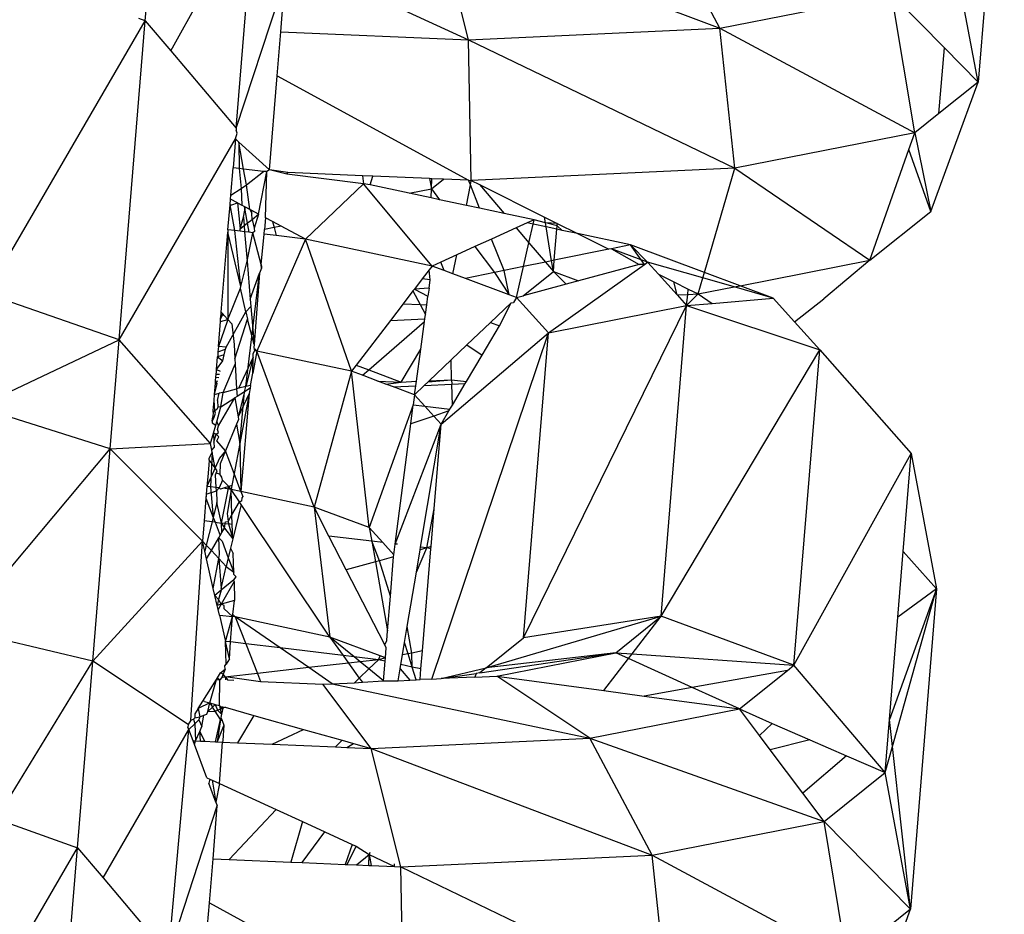
# Model space of a CAD drawing. Extents: x -5330 to 6847, y -1341 to 1850.
# Drawn here: x -656 to -639, y 710 to 725 of the extents above; entities that cross this region are included whole.
import ezdxf

# ---------------------------------------------------------------- set-up
doc = ezdxf.new("R2010")
doc.units = 0
doc.layers.get('0').update_dxf_attribs({"linetype": 'CONTINUOUS'})

msp = doc.modelspace()

# ---------------------------------------------------------------- linework, layer by layer
for p, q in [((-638.731, 729.417), (-639.182, 723.91)), ((-653.052, 724.447), (-651.604, 727.065)), ((-651.927, 723.12), (-651.604, 727.065)), ((-643.616, 724.84), (-644.687, 726.847)), ((-647.938, 724.639), (-648.447, 726.673)), ((-648.447, 726.673), (-643.616, 724.84)), ((-639.182, 723.91), (-639.618, 726.258)), ((-651.057, 726.073), (-647.938, 724.639)), ((-651.927, 723.12), (-651.088, 725.688)), ((-651.163, 724.778), (-651.088, 725.688)), ((-643.616, 724.84), (-640.665, 725.42)), ((-640.268, 723.04), (-640.665, 725.42)), ((-640.665, 725.42), (-639.761, 724.5)), ((-653.491, 724.965), (-653.476, 725.154)), ((-656.219, 720.272), (-653.491, 724.965)), ((-653.94, 719.481), (-653.491, 724.965)), ((-653.491, 724.965), (-653.601, 725.004)), ((-653.491, 724.965), (-653.052, 724.447)), ((-651.225, 724.02), (-651.163, 724.778)), ((-651.163, 724.778), (-647.938, 724.639)), ((-647.938, 724.639), (-643.616, 724.84)), ((-643.36, 722.432), (-643.616, 724.84)), ((-643.616, 724.84), (-640.268, 723.04)), ((-647.889, 722.222), (-647.938, 724.639)), ((-647.938, 724.639), (-643.36, 722.432)), ((-653.052, 724.447), (-651.927, 723.12)), ((-639.854, 723.372), (-639.761, 724.5)), ((-639.761, 724.5), (-639.182, 723.91)), ((-651.357, 722.402), (-651.225, 724.02)), ((-651.225, 724.02), (-647.935, 722.224)), ((-639.991, 721.687), (-639.182, 723.91)), ((-639.182, 723.91), (-639.854, 723.372)), ((-639.854, 723.372), (-640.268, 723.04)), ((-651.942, 722.935), (-651.911, 723.033)), ((-651.927, 723.12), (-651.929, 723.087)), ((-651.911, 723.033), (-651.929, 723.087)), ((-640.268, 723.04), (-643.36, 722.432)), ((-640.37, 722.751), (-640.268, 723.04)), ((-640.268, 723.04), (-639.991, 721.687)), ((-653.94, 719.481), (-651.942, 722.935)), ((-651.942, 722.935), (-651.982, 722.439)), ((-651.942, 722.935), (-651.884, 722.882)), ((-651.357, 722.402), (-651.884, 722.882)), ((-651.801, 722.417), (-651.884, 722.882)), ((-651.884, 722.882), (-651.874, 722.426)), ((-641.039, 720.85), (-640.37, 722.751)), ((-639.991, 721.687), (-640.37, 722.751)), ((-652.021, 721.971), (-651.982, 722.439)), ((-651.874, 722.426), (-651.982, 722.439)), ((-651.801, 722.417), (-651.874, 722.426)), ((-651.874, 722.426), (-651.845, 722.085)), ((-651.458, 722.376), (-651.801, 722.417)), ((-651.752, 722.145), (-651.801, 722.417)), ((-651.752, 722.145), (-651.458, 722.376)), ((-651.544, 721.64), (-651.4, 722.374)), ((-651.4, 722.374), (-651.458, 722.376)), ((-651.425, 721.579), (-651.4, 722.374)), ((-651.357, 722.402), (-651.4, 722.374)), ((-651.04, 722.358), (-651.357, 722.402)), ((-651.057, 722.328), (-651.357, 722.402)), ((-651.057, 722.328), (-651.04, 722.358)), ((-649.756, 722.303), (-651.04, 722.358)), ((-643.36, 722.432), (-647.889, 722.222)), ((-643.882, 720.64), (-643.36, 722.432)), ((-643.36, 722.432), (-641.039, 720.85)), ((-649.741, 722.166), (-651.057, 722.328)), ((-649.741, 722.166), (-650.739, 721.213)), ((-649.756, 722.303), (-649.741, 722.166)), ((-649.583, 722.295), (-649.756, 722.303)), ((-648.563, 720.75), (-649.741, 722.166)), ((-649.626, 722.144), (-649.741, 722.166)), ((-649.626, 722.144), (-649.583, 722.295)), ((-648.604, 722.253), (-649.583, 722.295)), ((-648.604, 722.253), (-648.574, 722.076)), ((-648.568, 722.251), (-648.604, 722.253)), ((-648.574, 722.076), (-648.568, 722.251)), ((-648.574, 722.076), (-648.366, 722.243)), ((-648.366, 722.243), (-648.568, 722.251)), ((-647.935, 722.224), (-648.366, 722.243)), ((-647.935, 722.224), (-647.889, 722.222)), ((-647.904, 722.145), (-647.935, 722.224)), ((-647.904, 722.145), (-647.889, 722.222)), ((-647.889, 722.222), (-647.746, 722.151)), ((-652.021, 721.971), (-651.845, 722.085)), ((-651.845, 722.085), (-651.752, 722.145)), ((-651.845, 722.085), (-651.833, 721.796)), ((-651.691, 721.72), (-651.752, 722.145)), ((-648.954, 722.001), (-649.626, 722.144)), ((-648.954, 722.001), (-648.574, 722.076)), ((-648.578, 721.922), (-648.954, 722.001)), ((-648.578, 721.922), (-648.574, 722.076)), ((-648.574, 722.076), (-648.435, 721.891)), ((-647.973, 721.793), (-647.904, 722.145)), ((-647.746, 721.745), (-647.904, 722.145)), ((-647.746, 722.151), (-647.326, 721.655)), ((-647.746, 722.151), (-646.631, 721.592)), ((-652.034, 721.805), (-652.026, 721.899)), ((-652.026, 721.899), (-652.021, 721.971)), ((-651.905, 721.835), (-652.026, 721.899)), ((-652.002, 721.804), (-651.905, 721.835)), ((-651.905, 721.835), (-651.833, 721.796)), ((-651.905, 721.835), (-651.862, 721.391)), ((-648.435, 721.891), (-648.578, 721.922)), ((-647.973, 721.793), (-648.435, 721.891)), ((-652.069, 721.374), (-652.034, 721.805)), ((-652.034, 721.805), (-652.002, 721.804)), ((-651.953, 721.36), (-652.034, 721.805)), ((-651.789, 721.773), (-651.833, 721.796)), ((-651.804, 721.591), (-651.777, 721.711)), ((-651.789, 721.773), (-651.777, 721.711)), ((-651.766, 721.761), (-651.789, 721.773)), ((-651.777, 721.711), (-651.766, 721.761)), ((-651.777, 721.711), (-651.737, 721.489)), ((-651.691, 721.72), (-651.766, 721.761)), ((-651.691, 721.72), (-651.659, 721.652)), ((-651.662, 721.705), (-651.691, 721.72)), ((-651.659, 721.652), (-651.662, 721.705)), ((-651.544, 721.64), (-651.662, 721.705)), ((-647.746, 721.745), (-647.973, 721.793)), ((-647.326, 721.655), (-647.746, 721.745)), ((-646.809, 721.545), (-647.326, 721.655)), ((-641.039, 720.85), (-639.991, 721.687)), ((-651.862, 721.391), (-651.804, 721.591)), ((-651.804, 721.591), (-651.792, 721.446)), ((-651.792, 721.446), (-651.737, 721.489)), ((-651.737, 721.489), (-651.655, 721.553)), ((-651.737, 721.489), (-651.708, 721.33)), ((-651.655, 721.553), (-651.659, 721.652)), ((-651.655, 721.553), (-651.544, 721.64)), ((-651.655, 721.553), (-651.619, 721.401)), ((-651.544, 721.64), (-651.619, 721.401)), ((-651.425, 721.579), (-651.441, 721.38)), ((-651.303, 721.514), (-651.425, 721.579)), ((-651.303, 721.514), (-651.278, 721.413)), ((-651.158, 721.437), (-651.303, 721.514)), ((-646.926, 721.492), (-647.115, 721.407)), ((-646.809, 721.545), (-646.926, 721.492)), ((-646.826, 721.471), (-646.926, 721.492)), ((-646.826, 721.471), (-646.809, 721.545)), ((-646.615, 721.495), (-646.809, 721.545)), ((-646.615, 721.495), (-646.631, 721.592)), ((-646.631, 721.592), (-646.411, 721.482)), ((-646.603, 721.424), (-646.615, 721.495)), ((-646.414, 721.443), (-646.615, 721.495)), ((-646.411, 721.482), (-646.615, 721.495)), ((-652.185, 719.955), (-652.073, 721.334)), ((-652.069, 721.374), (-652.073, 721.334)), ((-651.847, 720.399), (-652.073, 721.334)), ((-652.073, 721.334), (-652.071, 719.831)), ((-651.953, 721.36), (-652.069, 721.374)), ((-651.847, 720.399), (-651.953, 721.36)), ((-651.858, 721.348), (-651.953, 721.36)), ((-651.862, 721.391), (-651.792, 721.446)), ((-651.858, 721.348), (-651.862, 721.391)), ((-651.783, 721.339), (-651.858, 721.348)), ((-651.792, 721.446), (-651.783, 721.339)), ((-651.708, 721.33), (-651.783, 721.339)), ((-651.783, 721.339), (-651.741, 720.834)), ((-651.741, 720.834), (-651.644, 721.322)), ((-651.644, 721.322), (-651.708, 721.33)), ((-651.616, 721.345), (-651.644, 721.322)), ((-651.5, 720.776), (-651.644, 721.322)), ((-651.619, 721.401), (-651.616, 721.345)), ((-651.448, 721.299), (-651.441, 721.38)), ((-651.278, 721.413), (-651.441, 721.38)), ((-651.158, 721.437), (-651.278, 721.413)), ((-651.278, 721.413), (-651.243, 721.274)), ((-650.739, 721.213), (-651.158, 721.437)), ((-647.115, 721.407), (-647.539, 721.215)), ((-647.115, 721.407), (-646.899, 721.152)), ((-646.899, 721.152), (-646.826, 721.471)), ((-646.603, 721.424), (-646.826, 721.471)), ((-646.508, 720.839), (-646.603, 721.424)), ((-646.419, 721.384), (-646.603, 721.424)), ((-646.463, 720.849), (-646.419, 721.384)), ((-646.419, 721.384), (-646.414, 721.443)), ((-646.325, 721.364), (-646.419, 721.384)), ((-646.414, 721.443), (-646.411, 721.482)), ((-646.325, 721.364), (-646.414, 721.443)), ((-646.411, 721.482), (-646.066, 721.309)), ((-646.066, 721.309), (-646.325, 721.364)), ((-650.739, 721.213), (-651.572, 719.289)), ((-651.5, 720.776), (-651.448, 721.299)), ((-651.243, 721.274), (-651.448, 721.299)), ((-650.739, 721.213), (-651.243, 721.274)), ((-649.946, 718.944), (-650.739, 721.213)), ((-648.563, 720.75), (-650.739, 721.213)), ((-647.539, 721.215), (-647.827, 721.084)), ((-647.326, 720.672), (-647.539, 721.215)), ((-646.993, 720.74), (-646.899, 721.152)), ((-646.899, 721.152), (-646.615, 720.817)), ((-645.156, 721.116), (-646.066, 721.309)), ((-646.066, 721.309), (-645.528, 721.04)), ((-647.827, 721.084), (-648.14, 720.942)), ((-647.827, 721.084), (-647.491, 720.638)), ((-645.528, 721.04), (-646.463, 720.849)), ((-645.481, 721.049), (-645.528, 721.04)), ((-645.156, 721.116), (-645.481, 721.049)), ((-645.481, 721.049), (-645.005, 720.778)), ((-644.971, 720.859), (-645.481, 721.049)), ((-644.859, 720.817), (-645.156, 721.116)), ((-643.882, 720.64), (-645.156, 721.116)), ((-644.971, 720.859), (-645.156, 721.116)), ((-651.847, 720.399), (-651.741, 720.834)), ((-651.741, 720.834), (-651.686, 720.18)), ((-648.412, 720.818), (-648.563, 720.75)), ((-648.14, 720.942), (-648.412, 720.818)), ((-648.355, 720.673), (-648.412, 720.818)), ((-648.204, 720.616), (-648.14, 720.942)), ((-646.615, 720.817), (-646.993, 720.74)), ((-646.508, 720.839), (-646.615, 720.817)), ((-646.615, 720.817), (-646.479, 720.656)), ((-646.463, 720.849), (-646.508, 720.839)), ((-646.479, 720.656), (-646.508, 720.839)), ((-646.479, 720.656), (-646.463, 720.849)), ((-644.913, 720.778), (-644.971, 720.859)), ((-644.859, 720.817), (-644.971, 720.859)), ((-644.913, 720.778), (-644.859, 720.817)), ((-644.675, 720.613), (-644.859, 720.817)), ((-643.91, 720.545), (-644.859, 720.817)), ((-643.27, 720.411), (-641.039, 720.85)), ((-641.039, 720.85), (-641.83, 720.186)), ((-651.495, 720.712), (-651.525, 720.63)), ((-651.495, 720.712), (-651.5, 720.776)), ((-651.5, 720.776), (-651.493, 720.74)), ((-651.493, 720.74), (-651.495, 720.712)), ((-648.613, 720.684), (-648.73, 720.532)), ((-648.563, 720.75), (-648.613, 720.684)), ((-648.595, 720.515), (-648.613, 720.684)), ((-648.355, 720.673), (-648.563, 720.75)), ((-648.204, 720.616), (-648.355, 720.673)), ((-647.326, 720.672), (-647.491, 720.638)), ((-646.993, 720.74), (-647.326, 720.672)), ((-647.24, 720.256), (-647.326, 720.672)), ((-647.113, 720.209), (-646.993, 720.74)), ((-646.999, 720.24), (-646.479, 720.656)), ((-646.565, 719.6), (-644.913, 720.778)), ((-646.479, 720.656), (-646.049, 720.496)), ((-646.26, 720.439), (-646.479, 720.656)), ((-645.005, 720.778), (-646.049, 720.496)), ((-644.913, 720.778), (-645.005, 720.778)), ((-643.91, 720.545), (-643.882, 720.64)), ((-643.27, 720.411), (-643.882, 720.64)), ((-651.764, 718.679), (-651.525, 720.63)), ((-651.686, 720.18), (-651.525, 720.63)), ((-651.525, 720.63), (-651.62, 719.4)), ((-648.73, 720.532), (-648.865, 720.355)), ((-648.595, 720.515), (-648.73, 720.532)), ((-648.615, 720.368), (-648.595, 720.515)), ((-647.99, 720.536), (-648.204, 720.616)), ((-647.491, 720.638), (-647.99, 720.536)), ((-647.24, 720.256), (-647.99, 720.536)), ((-647.491, 720.638), (-647.24, 720.256)), ((-646.049, 720.496), (-646.26, 720.439)), ((-644.675, 720.613), (-644.407, 720.478)), ((-644.351, 720.253), (-644.675, 720.613)), ((-644.351, 720.253), (-644.407, 720.478)), ((-644.407, 720.478), (-644.16, 720.355)), ((-643.99, 720.27), (-643.91, 720.545)), ((-643.372, 720.391), (-643.91, 720.545)), ((-652.071, 719.831), (-651.854, 720.369)), ((-651.854, 720.369), (-651.847, 720.399)), ((-651.763, 719.965), (-651.854, 720.369)), ((-648.891, 720.322), (-649.06, 720.101)), ((-648.865, 720.355), (-648.891, 720.322)), ((-648.891, 720.322), (-648.766, 720.089)), ((-648.615, 720.368), (-648.865, 720.355)), ((-648.865, 720.355), (-648.633, 720.235)), ((-648.615, 720.368), (-648.633, 720.235)), ((-646.26, 720.439), (-646.999, 720.24)), ((-644.169, 720.261), (-644.16, 720.355)), ((-644.16, 720.355), (-643.99, 720.27)), ((-643.99, 720.27), (-643.372, 720.391)), ((-643.372, 720.391), (-643.27, 720.411)), ((-642.705, 720.2), (-643.372, 720.391)), ((-642.705, 720.2), (-643.27, 720.411)), ((-653.94, 719.481), (-656.219, 720.272)), ((-651.686, 720.18), (-651.675, 720.053)), ((-648.653, 720.084), (-648.633, 720.235)), ((-647.113, 720.209), (-647.24, 720.256)), ((-647.113, 720.209), (-647.165, 720.122)), ((-647.113, 720.209), (-646.999, 720.24)), ((-646.565, 719.6), (-647.113, 720.209)), ((-644.351, 720.253), (-644.169, 720.261)), ((-644.351, 720.253), (-644.189, 720.072)), ((-644.189, 720.072), (-643.99, 720.27)), ((-644.189, 720.072), (-644.169, 720.261)), ((-644.169, 720.261), (-643.99, 720.27)), ((-643.99, 720.27), (-643.749, 720.105)), ((-643.749, 720.105), (-642.705, 720.2)), ((-642.335, 719.789), (-642.705, 720.2)), ((-642.335, 719.789), (-641.83, 720.186)), ((-652.102, 719.354), (-651.763, 719.965)), ((-651.763, 719.965), (-651.675, 720.053)), ((-651.763, 719.965), (-651.734, 719.837)), ((-651.675, 720.053), (-651.62, 719.4)), ((-649.06, 720.101), (-649.278, 719.816)), ((-649.06, 720.101), (-648.766, 720.089)), ((-648.766, 720.089), (-648.653, 720.084)), ((-648.766, 720.089), (-648.676, 719.919)), ((-648.676, 719.919), (-648.653, 720.084)), ((-647.206, 720.12), (-647.561, 719.782)), ((-647.403, 719.722), (-647.206, 720.12)), ((-647.206, 720.12), (-647.165, 720.122)), ((-646.994, 714.358), (-644.189, 720.072)), ((-646.565, 719.6), (-644.189, 720.072)), ((-644.629, 714.734), (-644.189, 720.072)), ((-644.189, 720.072), (-643.749, 720.105)), ((-644.189, 720.072), (-641.902, 719.308)), ((-652.233, 719.369), (-652.198, 719.8)), ((-652.081, 719.795), (-652.233, 719.369)), ((-652.198, 719.8), (-652.195, 719.841)), ((-652.198, 719.8), (-652.071, 719.831)), ((-652.159, 719.927), (-652.195, 719.841)), ((-652.195, 719.841), (-652.188, 719.921)), ((-652.188, 719.921), (-652.185, 719.955)), ((-652.188, 719.921), (-652.135, 719.901)), ((-652.159, 719.927), (-652.185, 719.955)), ((-652.135, 719.901), (-652.159, 719.927)), ((-652.071, 719.831), (-652.135, 719.901)), ((-652.071, 719.831), (-652.081, 719.795)), ((-652.071, 719.831), (-652.004, 719.758)), ((-651.95, 719.157), (-651.734, 719.837)), ((-651.62, 719.4), (-651.734, 719.837)), ((-649.278, 719.816), (-649.867, 719.048)), ((-649.649, 718.966), (-648.692, 719.797)), ((-649.278, 719.816), (-648.686, 719.844)), ((-648.757, 719.323), (-648.692, 719.797)), ((-648.692, 719.797), (-648.686, 719.844)), ((-648.686, 719.844), (-648.676, 719.919)), ((-652.004, 719.758), (-651.964, 719.404)), ((-647.561, 719.782), (-647.965, 719.397)), ((-647.702, 719.221), (-647.403, 719.722)), ((-647.561, 719.782), (-647.403, 719.722)), ((-641.902, 719.308), (-642.335, 719.789)), ((-656.378, 718.329), (-653.94, 719.481)), ((-654.093, 717.61), (-653.94, 719.481)), ((-652.37, 717.701), (-653.94, 719.481)), ((-648.565, 713.651), (-646.565, 719.6)), ((-648.409, 718.034), (-646.565, 719.6)), ((-646.994, 714.358), (-646.565, 719.6)), ((-652.233, 719.369), (-652.241, 719.275)), ((-652.241, 719.275), (-652.111, 719.319)), ((-652.102, 719.354), (-652.233, 719.369)), ((-652.134, 719.226), (-652.111, 719.319)), ((-652.111, 719.319), (-652.102, 719.354)), ((-651.964, 719.404), (-651.95, 719.157)), ((-651.572, 719.289), (-651.643, 718.908)), ((-651.634, 719.239), (-651.611, 719.294)), ((-651.62, 719.4), (-651.624, 719.352)), ((-651.624, 719.352), (-651.611, 719.294)), ((-651.572, 719.289), (-651.611, 719.294)), ((-651.572, 719.289), (-651.609, 719.329)), ((-650.59, 716.609), (-651.572, 719.289)), ((-649.946, 718.944), (-651.572, 719.289)), ((-649.095, 718.757), (-648.757, 719.323)), ((-648.832, 718.769), (-648.757, 719.323)), ((-647.965, 719.397), (-648.237, 719.137)), ((-647.965, 719.397), (-647.702, 719.221)), ((-644.629, 714.734), (-641.902, 719.308)), ((-642.345, 713.888), (-641.902, 719.308)), ((-641.902, 719.308), (-640.332, 717.528)), ((-652.266, 718.972), (-652.248, 719.189)), ((-652.266, 718.972), (-652.159, 719.123)), ((-652.134, 719.226), (-652.248, 719.189)), ((-652.245, 719.224), (-652.248, 719.189)), ((-652.248, 719.189), (-652.159, 719.123)), ((-652.241, 719.275), (-652.245, 719.224)), ((-652.159, 719.123), (-652.134, 719.226)), ((-651.95, 719.157), (-651.945, 719.065)), ((-651.88, 718.649), (-651.639, 719.181)), ((-651.639, 719.181), (-651.764, 718.679)), ((-651.643, 718.908), (-651.639, 719.181)), ((-651.639, 719.181), (-651.634, 719.239)), ((-648.237, 719.137), (-648.612, 718.779)), ((-648.226, 718.797), (-648.237, 719.137)), ((-647.972, 718.768), (-647.702, 719.221)), ((-652.269, 718.93), (-652.266, 718.972)), ((-652.266, 718.972), (-652.202, 718.945)), ((-652.153, 718.579), (-651.945, 719.065)), ((-651.945, 719.065), (-651.921, 718.639)), ((-649.867, 719.048), (-649.946, 718.944)), ((-649.867, 719.048), (-649.649, 718.966)), ((-649.756, 718.873), (-649.649, 718.966)), ((-649.649, 718.966), (-649.095, 718.757)), ((-652.282, 718.776), (-652.277, 718.841)), ((-652.277, 718.841), (-652.272, 718.894)), ((-652.277, 718.841), (-652.229, 718.836)), ((-652.272, 718.894), (-652.269, 718.93)), ((-652.272, 718.894), (-652.215, 718.892)), ((-651.682, 718.7), (-651.643, 718.908)), ((-649.946, 718.944), (-650.59, 716.609)), ((-649.641, 716.255), (-649.946, 718.944)), ((-649.756, 718.873), (-649.946, 718.944)), ((-649.493, 718.774), (-649.756, 718.873)), ((-648.631, 718.761), (-648.226, 718.797)), ((-648.612, 718.779), (-648.631, 718.761)), ((-648.612, 718.779), (-648.226, 718.797)), ((-648.226, 718.797), (-647.972, 718.768)), ((-648.226, 718.797), (-648.224, 718.721)), ((-652.301, 718.541), (-652.285, 718.735)), ((-652.301, 718.541), (-652.254, 718.734)), ((-652.285, 718.735), (-652.282, 718.776)), ((-652.285, 718.735), (-652.254, 718.734)), ((-652.282, 718.776), (-652.245, 718.771)), ((-652.254, 718.734), (-652.282, 718.776)), ((-652.153, 718.579), (-651.921, 718.639)), ((-651.88, 718.649), (-651.921, 718.639)), ((-651.921, 718.639), (-651.913, 718.508)), ((-651.764, 718.679), (-651.88, 718.649)), ((-651.786, 718.59), (-651.764, 718.679)), ((-651.69, 718.653), (-651.786, 718.59)), ((-651.682, 718.7), (-651.764, 718.679)), ((-651.69, 718.653), (-651.707, 718.562)), ((-651.682, 718.7), (-651.69, 718.653)), ((-649.493, 718.774), (-649.095, 718.757)), ((-649.357, 718.723), (-649.493, 718.774)), ((-649.357, 718.723), (-649.095, 718.757)), ((-649.226, 718.675), (-649.357, 718.723)), ((-649.226, 718.675), (-648.843, 718.693)), ((-648.863, 718.539), (-649.226, 718.675)), ((-649.095, 718.757), (-648.832, 718.769)), ((-648.696, 718.699), (-648.863, 718.539)), ((-648.863, 718.539), (-648.843, 718.693)), ((-648.843, 718.693), (-648.832, 718.769)), ((-648.631, 718.761), (-648.696, 718.699)), ((-648.696, 718.699), (-648.224, 718.721)), ((-648.224, 718.721), (-647.993, 718.732)), ((-648.213, 718.362), (-648.224, 718.721)), ((-648.213, 718.362), (-647.993, 718.732)), ((-647.993, 718.732), (-647.972, 718.768)), ((-652.309, 718.438), (-652.301, 718.541)), ((-652.301, 718.541), (-652.218, 718.563)), ((-652.249, 718.442), (-652.218, 718.563)), ((-652.249, 718.442), (-652.245, 718.324)), ((-652.234, 718.002), (-651.949, 718.485)), ((-652.153, 718.579), (-652.218, 718.563)), ((-652.189, 718.329), (-652.153, 718.579)), ((-652.189, 718.329), (-651.949, 718.485)), ((-651.913, 718.508), (-651.949, 718.485)), ((-651.949, 718.485), (-651.894, 718.159)), ((-651.786, 718.59), (-651.913, 718.508)), ((-651.786, 718.59), (-651.894, 718.159)), ((-651.707, 718.562), (-651.894, 718.159)), ((-651.868, 717.7), (-651.786, 718.59)), ((-651.707, 718.562), (-651.868, 717.7)), ((-651.707, 718.562), (-651.849, 716.877)), ((-648.863, 718.539), (-648.886, 718.365)), ((-648.685, 718.341), (-648.863, 718.539)), ((-654.093, 717.61), (-656.378, 718.329)), ((-652.324, 718.265), (-652.309, 718.438)), ((-652.295, 718.26), (-652.309, 718.438)), ((-652.259, 718.283), (-652.295, 718.26)), ((-652.263, 718.071), (-652.189, 718.329)), ((-652.245, 718.324), (-652.259, 718.283)), ((-652.189, 718.329), (-652.245, 718.324)), ((-648.886, 718.365), (-649.641, 716.255)), ((-648.929, 718.037), (-648.886, 718.365)), ((-648.886, 718.365), (-648.685, 718.341)), ((-648.685, 718.341), (-648.256, 718.289)), ((-648.534, 718.173), (-648.685, 718.341)), ((-648.272, 718.263), (-648.256, 718.289)), ((-648.256, 718.289), (-648.213, 718.362)), ((-652.338, 718.087), (-652.332, 718.161)), ((-652.338, 718.087), (-652.312, 718.137)), ((-652.326, 718.24), (-652.332, 718.161)), ((-652.326, 718.24), (-652.324, 718.265)), ((-652.295, 718.26), (-652.326, 718.24)), ((-652.312, 718.137), (-652.282, 718.22)), ((-652.282, 718.22), (-652.295, 718.26)), ((-651.891, 718.115), (-651.925, 718.031)), ((-651.894, 718.159), (-651.891, 718.115)), ((-648.534, 718.173), (-648.929, 718.037)), ((-648.272, 718.263), (-648.534, 718.173)), ((-648.409, 718.034), (-648.534, 718.173)), ((-648.409, 718.034), (-648.272, 718.263)), ((-652.338, 718.087), (-652.341, 718.055)), ((-652.341, 718.055), (-652.278, 718.018)), ((-652.318, 717.88), (-652.278, 718.018)), ((-652.278, 718.018), (-652.263, 718.071)), ((-652.263, 718.071), (-652.234, 718.002)), ((-652.25, 717.944), (-652.234, 718.002)), ((-652.231, 717.891), (-652.25, 717.944)), ((-651.925, 718.031), (-652.112, 717.576)), ((-651.925, 718.031), (-651.868, 717.7)), ((-649.196, 715.973), (-648.929, 718.037)), ((-649.196, 715.973), (-648.409, 718.034)), ((-648.761, 715.92), (-648.409, 718.034)), ((-648.528, 716.575), (-648.409, 718.034)), ((-652.37, 717.701), (-652.318, 717.88)), ((-652.318, 717.88), (-652.311, 717.723)), ((-652.273, 717.859), (-652.318, 717.88)), ((-652.311, 717.723), (-652.273, 717.859)), ((-652.273, 717.859), (-652.231, 717.891)), ((-652.228, 717.816), (-652.273, 717.859)), ((-652.258, 717.745), (-652.228, 717.816)), ((-656.69, 714.507), (-654.093, 717.61)), ((-654.391, 713.962), (-654.093, 717.61)), ((-654.093, 717.61), (-652.37, 717.701)), ((-652.507, 716.024), (-654.093, 717.61)), ((-652.348, 717.586), (-652.37, 717.701)), ((-652.348, 717.586), (-652.306, 717.629)), ((-652.311, 717.723), (-652.306, 717.629)), ((-652.112, 717.576), (-652.258, 717.745)), ((-651.868, 717.7), (-651.964, 717.183)), ((-651.868, 717.7), (-651.849, 716.877)), ((-652.393, 717.421), (-652.39, 717.45)), ((-652.39, 717.45), (-652.34, 717.547)), ((-652.34, 717.547), (-652.367, 716.955)), ((-652.34, 717.547), (-652.348, 717.586)), ((-652.289, 717.281), (-652.34, 717.547)), ((-652.216, 717.446), (-652.289, 717.281)), ((-652.112, 717.576), (-652.216, 717.446)), ((-652.112, 717.576), (-652.203, 717.353)), ((-651.964, 717.183), (-652.112, 717.576)), ((-642.345, 713.888), (-640.332, 717.528)), ((-640.47, 715.843), (-640.332, 717.528)), ((-640.332, 717.528), (-639.894, 715.204)), ((-652.289, 717.281), (-652.43, 716.963)), ((-652.4, 717.328), (-652.417, 717.127)), ((-652.393, 717.421), (-652.4, 717.328)), ((-652.289, 717.281), (-652.393, 717.421)), ((-652.253, 717.233), (-652.289, 717.281)), ((-652.203, 717.353), (-652.207, 717.172)), ((-652.417, 717.127), (-652.43, 716.963)), ((-652.283, 717.16), (-652.271, 717.188)), ((-652.272, 716.944), (-652.283, 717.16)), ((-652.271, 717.188), (-652.253, 717.233)), ((-652.207, 717.172), (-652.271, 717.188)), ((-652.172, 717.124), (-652.207, 717.172)), ((-652.164, 717.07), (-652.172, 717.124)), ((-651.964, 717.183), (-652.001, 716.981)), ((-651.849, 716.877), (-651.964, 717.183)), ((-652.43, 716.963), (-652.441, 716.83)), ((-652.367, 716.955), (-652.43, 716.963)), ((-652.272, 716.944), (-652.367, 716.955)), ((-652.367, 716.955), (-652.323, 716.431)), ((-652.223, 716.938), (-652.272, 716.944)), ((-652.269, 716.889), (-652.272, 716.944)), ((-652.223, 716.938), (-652.269, 716.889)), ((-652.164, 717.07), (-652.223, 716.938)), ((-652.199, 716.913), (-652.223, 716.938)), ((-652.145, 716.932), (-652.199, 716.913)), ((-652.18, 716.333), (-652.052, 716.964)), ((-652.052, 716.964), (-652.164, 717.07)), ((-652.052, 716.964), (-652.145, 716.932)), ((-652.12, 716.925), (-652.145, 716.932)), ((-652.014, 716.912), (-652.12, 716.925)), ((-652.001, 716.981), (-652.052, 716.964)), ((-652.014, 716.912), (-652.052, 716.964)), ((-652.001, 716.981), (-652.014, 716.912)), ((-652.447, 716.761), (-652.479, 716.369)), ((-652.441, 716.83), (-652.447, 716.761)), ((-652.444, 716.798), (-652.447, 716.761)), ((-652.447, 716.761), (-652.323, 716.431)), ((-652.441, 716.83), (-652.269, 716.889)), ((-652.269, 716.889), (-652.259, 716.687)), ((-652.014, 716.912), (-652.074, 716.56)), ((-651.871, 716.698), (-652.014, 716.912)), ((-651.849, 716.877), (-652.014, 716.912)), ((-652, 716.473), (-652.014, 716.912)), ((-650.59, 716.609), (-651.849, 716.877)), ((-651.849, 716.877), (-651.816, 716.792)), ((-651.832, 716.766), (-651.836, 716.708)), ((-651.816, 716.792), (-651.832, 716.766)), ((-652.259, 716.687), (-652.323, 716.431)), ((-652.18, 716.333), (-652.259, 716.687)), ((-652, 716.473), (-651.871, 716.698)), ((-651.84, 716.652), (-651.988, 716.061)), ((-651.836, 716.708), (-651.871, 716.698)), ((-651.84, 716.652), (-651.871, 716.698)), ((-650.32, 714.373), (-651.84, 716.652)), ((-650.59, 716.609), (-650.32, 714.373)), ((-649.641, 716.255), (-650.59, 716.609)), ((-650.334, 716.11), (-650.59, 716.609)), ((-652.323, 716.431), (-652.343, 716.352)), ((-652.323, 716.431), (-652.291, 716.346)), ((-652.074, 716.56), (-652.085, 716.498)), ((-652.085, 716.498), (-652.066, 716.359)), ((-652.066, 716.359), (-652, 716.473)), ((-651.995, 716.31), (-652, 716.473)), ((-648.652, 715.907), (-648.528, 716.575)), ((-648.581, 715.928), (-648.528, 716.575)), ((-652.479, 716.369), (-652.507, 716.024)), ((-652.343, 716.352), (-652.479, 716.369)), ((-652.343, 716.352), (-652.441, 715.954)), ((-652.291, 716.346), (-652.343, 716.352)), ((-652.291, 716.346), (-652.18, 716.333)), ((-652.291, 716.346), (-652.206, 716.118)), ((-652.175, 716.171), (-652.18, 716.333)), ((-652.117, 716.325), (-652.18, 716.333)), ((-652.18, 716.333), (-652.131, 716.246)), ((-652.175, 716.171), (-652.131, 716.246)), ((-652.131, 716.246), (-652.117, 716.325)), ((-652.131, 716.246), (-651.988, 716.061)), ((-652.117, 716.325), (-652.111, 716.356)), ((-652.117, 716.325), (-652.06, 716.318)), ((-652.111, 716.356), (-652.066, 716.359)), ((-652.066, 716.359), (-652.06, 716.318)), ((-652.06, 716.318), (-651.988, 716.061)), ((-651.995, 716.31), (-652.06, 716.318)), ((-651.988, 716.061), (-651.995, 716.31)), ((-649.641, 716.255), (-649.6, 716.021)), ((-649.41, 715.998), (-649.641, 716.255)), ((-652.354, 715.861), (-652.229, 716.077)), ((-652.229, 716.077), (-652.206, 716.118)), ((-652.229, 716.077), (-652.17, 716.021)), ((-652.215, 715.79), (-652.229, 716.077)), ((-652.206, 716.118), (-652.175, 716.171)), ((-649.6, 716.021), (-650.334, 716.11)), ((-650.036, 715.527), (-650.334, 716.11)), ((-654.391, 713.962), (-652.507, 716.024)), ((-652.706, 712.947), (-652.507, 716.024)), ((-652.467, 715.85), (-652.507, 716.024)), ((-652.507, 716.024), (-652.441, 715.954)), ((-652.441, 715.954), (-652.467, 715.85)), ((-652.441, 715.954), (-652.354, 715.861)), ((-652.17, 716.021), (-652.063, 715.737)), ((-652.024, 715.903), (-652.063, 715.737)), ((-651.988, 716.061), (-652.024, 715.903)), ((-652.024, 715.903), (-651.98, 715.811)), ((-649.6, 716.021), (-649.537, 715.664)), ((-649.465, 715.684), (-649.6, 716.021)), ((-649.41, 715.998), (-649.6, 716.021)), ((-649.22, 715.788), (-649.41, 715.998)), ((-649.22, 715.788), (-649.196, 715.973)), ((-649.155, 715.968), (-649.196, 715.973)), ((-648.833, 715.49), (-648.652, 715.907)), ((-648.768, 715.875), (-648.761, 715.92)), ((-648.652, 715.907), (-648.768, 715.875)), ((-648.652, 715.907), (-648.761, 715.92)), ((-648.581, 715.928), (-648.652, 715.907)), ((-648.584, 715.892), (-648.652, 715.907)), ((-648.584, 715.892), (-648.581, 715.928)), ((-652.437, 715.717), (-652.467, 715.85)), ((-652.437, 715.717), (-652.354, 715.861)), ((-652.354, 715.861), (-652.227, 715.726)), ((-652.227, 715.726), (-652.215, 715.79)), ((-652.063, 715.737), (-652.098, 715.589)), ((-652.063, 715.737), (-651.97, 715.487)), ((-651.97, 715.487), (-651.98, 715.811)), ((-649.223, 715.75), (-649.465, 715.684)), ((-649.278, 715.076), (-649.223, 715.75)), ((-649.223, 715.75), (-649.22, 715.788)), ((-648.833, 715.49), (-648.768, 715.875)), ((-648.728, 714.136), (-648.584, 715.892)), ((-640.562, 714.715), (-640.47, 715.843)), ((-640.47, 715.843), (-639.894, 715.204)), ((-652.321, 715.211), (-652.437, 715.717)), ((-652.321, 715.211), (-652.227, 715.726)), ((-652.227, 715.726), (-652.186, 715.211)), ((-652.227, 715.726), (-652.098, 715.589)), ((-652.186, 715.211), (-652.098, 715.589)), ((-652.098, 715.589), (-651.97, 715.487)), ((-649.537, 715.664), (-650.036, 715.527)), ((-649.465, 715.684), (-649.537, 715.664)), ((-649.537, 715.664), (-649.327, 714.479)), ((-649.278, 715.076), (-649.465, 715.684)), ((-651.969, 715.451), (-651.97, 715.487)), ((-651.929, 715.409), (-651.969, 715.451)), ((-651.966, 715.358), (-651.929, 715.409)), ((-649.375, 714.238), (-650.036, 715.527)), ((-648.988, 714.556), (-648.833, 715.49)), ((-651.965, 715.326), (-652.188, 714.937)), ((-651.966, 715.358), (-652.185, 715.178)), ((-651.965, 715.326), (-651.966, 715.358)), ((-651.965, 715.326), (-651.955, 715.001)), ((-652.294, 715.089), (-652.321, 715.211)), ((-652.185, 715.178), (-652.294, 715.089)), ((-652.231, 715.022), (-652.294, 715.089)), ((-652.255, 714.919), (-652.294, 715.089)), ((-652.185, 715.178), (-652.231, 715.022)), ((-652.186, 715.211), (-652.185, 715.178)), ((-649.327, 714.479), (-649.278, 715.076)), ((-639.894, 715.204), (-640.706, 712.958)), ((-640.654, 712.494), (-639.894, 715.204)), ((-639.894, 715.204), (-640.562, 714.715)), ((-639.894, 715.204), (-640.345, 709.696)), ((-652.231, 715.022), (-652.255, 714.919)), ((-652.188, 714.937), (-652.255, 714.919)), ((-652.239, 714.849), (-652.255, 714.919)), ((-652.188, 714.937), (-652.239, 714.849)), ((-652.188, 714.937), (-652.231, 715.022)), ((-651.955, 715.001), (-652.188, 714.937)), ((-652.134, 714.919), (-652.188, 714.937)), ((-652.132, 714.86), (-652.134, 714.919)), ((-651.987, 714.763), (-651.955, 715.001)), ((-652.217, 714.752), (-652.239, 714.849)), ((-652.217, 714.752), (-652.114, 714.3)), ((-652.217, 714.752), (-651.99, 714.725)), ((-651.99, 714.725), (-652.132, 714.86)), ((-652.114, 714.3), (-651.99, 714.725)), ((-652.024, 714.29), (-651.99, 714.725)), ((-651.99, 714.725), (-651.987, 714.763)), ((-651.946, 714.719), (-651.99, 714.725)), ((-651.987, 714.763), (-651.946, 714.719)), ((-650.32, 714.373), (-651.946, 714.719)), ((-651.946, 714.719), (-651.765, 714.258)), ((-651.173, 714.187), (-651.946, 714.719)), ((-647.634, 713.846), (-644.629, 714.734)), ((-644.629, 714.734), (-646.994, 714.358)), ((-645.408, 714.104), (-644.629, 714.734)), ((-645.127, 714.085), (-644.629, 714.734)), ((-642.345, 713.888), (-644.629, 714.734)), ((-649.034, 714.282), (-648.988, 714.556)), ((-648.913, 714.099), (-648.988, 714.556)), ((-640.706, 712.958), (-640.562, 714.715)), ((-654.391, 713.962), (-656.69, 714.507)), ((-649.341, 714.317), (-649.327, 714.479)), ((-652.024, 714.29), (-652.114, 714.3)), ((-652.101, 713.909), (-652.114, 714.3)), ((-652.045, 713.999), (-652.114, 714.3)), ((-652.045, 713.999), (-652.024, 714.29)), ((-651.765, 714.258), (-652.024, 714.29)), ((-651.765, 714.258), (-651.564, 713.749)), ((-651.173, 714.187), (-651.765, 714.258)), ((-650.32, 714.373), (-650.092, 714.056)), ((-649.902, 714.033), (-650.32, 714.373)), ((-649.456, 714.051), (-650.32, 714.373)), ((-649.375, 714.238), (-649.341, 714.317)), ((-649.351, 714.191), (-649.375, 714.238)), ((-649.07, 714.067), (-649.034, 714.282)), ((-648.974, 714.086), (-649.034, 714.282)), ((-647.634, 713.846), (-646.994, 714.358)), ((-650.682, 713.848), (-651.173, 714.187)), ((-650.092, 714.056), (-651.173, 714.187)), ((-650.092, 714.056), (-649.997, 713.925)), ((-649.902, 714.033), (-650.092, 714.056)), ((-649.485, 713.983), (-649.456, 714.051)), ((-649.365, 714.017), (-649.456, 714.051)), ((-649.365, 714.017), (-649.351, 714.191)), ((-649.098, 713.9), (-649.07, 714.067)), ((-648.974, 714.086), (-649.07, 714.067)), ((-648.913, 714.099), (-648.974, 714.086)), ((-648.904, 713.859), (-648.974, 714.086)), ((-648.728, 714.136), (-648.913, 714.099)), ((-648.904, 713.859), (-648.913, 714.099)), ((-648.753, 713.827), (-648.728, 714.136)), ((-647.742, 713.757), (-645.408, 714.104)), ((-645.408, 714.104), (-647.634, 713.846)), ((-647.451, 713.703), (-645.408, 714.104)), ((-645.188, 714.004), (-645.408, 714.104)), ((-645.408, 714.104), (-645.127, 714.085)), ((-645.188, 714.004), (-645.127, 714.085)), ((-645.127, 714.085), (-642.345, 713.888)), ((-656.048, 711.25), (-654.391, 713.962)), ((-654.654, 710.751), (-654.391, 713.962)), ((-652.753, 712.873), (-654.391, 713.962)), ((-652.121, 713.878), (-652.101, 713.909)), ((-652.118, 713.82), (-652.121, 713.878)), ((-652.045, 713.999), (-652.101, 713.909)), ((-649.997, 713.925), (-650.682, 713.848)), ((-649.797, 713.948), (-649.997, 713.925)), ((-649.997, 713.925), (-649.813, 713.67)), ((-649.797, 713.948), (-649.902, 714.033)), ((-649.485, 713.983), (-649.902, 714.033)), ((-649.485, 713.983), (-649.797, 713.948)), ((-649.649, 713.827), (-649.797, 713.948)), ((-649.649, 713.827), (-649.485, 713.983)), ((-649.365, 714.017), (-649.485, 713.983)), ((-649.37, 713.958), (-649.485, 713.983)), ((-649.397, 713.623), (-649.37, 713.958)), ((-649.37, 713.958), (-649.365, 714.017)), ((-649.11, 713.825), (-649.098, 713.9)), ((-648.904, 713.859), (-649.098, 713.9)), ((-645.61, 713.453), (-645.188, 714.004)), ((-644.094, 713.507), (-645.188, 714.004)), ((-642.454, 713.801), (-642.345, 713.888)), ((-640.78, 712.044), (-642.345, 713.888)), ((-652.251, 713.672), (-652.195, 713.761)), ((-652.195, 713.761), (-652.118, 713.82)), ((-652.152, 713.736), (-652.195, 713.761)), ((-652.152, 713.736), (-652.175, 713.68)), ((-652.118, 713.82), (-652.152, 713.736)), ((-652.111, 713.687), (-652.152, 713.736)), ((-651.564, 713.749), (-652.07, 713.692)), ((-650.682, 713.848), (-651.564, 713.749)), ((-651.564, 713.749), (-651.51, 713.61)), ((-650.28, 713.572), (-650.682, 713.848)), ((-649.813, 713.67), (-649.649, 713.827)), ((-649.397, 713.623), (-649.649, 713.827)), ((-649.144, 713.624), (-649.11, 713.825)), ((-649.11, 713.825), (-648.942, 713.634)), ((-648.836, 713.639), (-648.904, 713.859)), ((-648.753, 713.827), (-648.904, 713.859)), ((-648.768, 713.642), (-648.753, 713.827)), ((-648.407, 713.659), (-647.634, 713.846)), ((-648.407, 713.659), (-647.806, 713.748)), ((-647.806, 713.748), (-647.83, 713.685)), ((-647.83, 713.685), (-647.451, 713.703)), ((-647.742, 713.757), (-647.806, 713.748)), ((-647.634, 713.846), (-647.742, 713.757)), ((-645.85, 712.634), (-647.451, 713.703)), ((-647.451, 713.703), (-645.61, 713.453)), ((-642.454, 713.801), (-644.094, 713.507)), ((-643.283, 713.138), (-642.454, 713.801)), ((-652.502, 713.271), (-652.269, 713.643)), ((-652.379, 713.241), (-652.269, 713.643)), ((-652.269, 713.643), (-652.251, 713.672)), ((-652.269, 713.643), (-652.211, 713.64)), ((-652.251, 713.672), (-652.211, 713.64)), ((-652.214, 713.195), (-652.211, 713.64)), ((-652.175, 713.68), (-652.211, 713.64)), ((-652.111, 713.687), (-652.175, 713.68)), ((-652.07, 713.692), (-652.111, 713.687)), ((-652.111, 713.687), (-652.074, 713.635)), ((-652.111, 713.687), (-652.109, 713.636)), ((-651.966, 713.63), (-652.074, 713.635)), ((-652.07, 713.692), (-651.51, 713.61)), ((-651.51, 713.61), (-650.442, 713.564)), ((-650.442, 713.564), (-650.28, 713.572)), ((-649.61, 712.459), (-650.442, 713.564)), ((-650.28, 713.572), (-649.898, 713.589)), ((-650.28, 713.572), (-645.85, 712.634)), ((-649.898, 713.589), (-649.813, 713.67)), ((-649.898, 713.589), (-649.76, 713.596)), ((-649.813, 713.67), (-649.76, 713.596)), ((-649.76, 713.596), (-649.397, 713.623)), ((-649.397, 713.623), (-649.144, 713.624)), ((-649.144, 713.624), (-648.942, 713.634)), ((-648.942, 713.634), (-648.836, 713.639)), ((-648.836, 713.639), (-648.768, 713.642)), ((-648.565, 713.651), (-648.768, 713.642)), ((-648.565, 713.651), (-648.407, 713.659)), ((-647.83, 713.685), (-648.407, 713.659)), ((-645.61, 713.453), (-644.916, 713.359)), ((-644.094, 713.507), (-644.916, 713.359)), ((-643.283, 713.138), (-644.094, 713.507)), ((-652.58, 713.148), (-652.502, 713.271)), ((-652.379, 713.241), (-652.58, 713.148)), ((-652.472, 713.268), (-652.502, 713.271)), ((-652.472, 713.268), (-652.379, 713.241)), ((-652.413, 713.096), (-652.379, 713.241)), ((-652.379, 713.241), (-652.288, 713.216)), ((-652.379, 713.241), (-652.335, 713.171)), ((-652.335, 713.171), (-652.288, 713.216)), ((-652.288, 713.216), (-652.247, 713.119)), ((-652.288, 713.216), (-652.214, 713.195)), ((-644.916, 713.359), (-643.283, 713.138)), ((-652.58, 713.148), (-652.64, 713.053)), ((-652.64, 713.053), (-652.638, 712.986)), ((-652.58, 713.148), (-652.552, 713.005)), ((-652.552, 713.005), (-652.482, 713.031)), ((-652.52, 712.835), (-652.482, 713.031)), ((-652.482, 713.031), (-652.432, 713.05)), ((-652.432, 713.05), (-652.413, 713.096)), ((-652.413, 713.096), (-652.335, 713.171)), ((-652.413, 713.096), (-652.291, 713.102)), ((-652.291, 713.102), (-652.335, 713.171)), ((-652.291, 713.102), (-652.247, 713.119)), ((-652.2, 712.959), (-652.291, 713.102)), ((-652.247, 713.119), (-652.201, 713.136)), ((-652.247, 713.119), (-652.181, 713.048)), ((-652.214, 713.195), (-652.201, 713.136)), ((-652.214, 713.195), (-652.159, 713.152)), ((-652.201, 713.136), (-652.153, 713.178)), ((-652.201, 713.136), (-652.159, 713.152)), ((-652.201, 713.136), (-652.181, 713.048)), ((-652.181, 713.048), (-652.193, 712.991)), ((-652.159, 713.152), (-652.181, 713.048)), ((-652.117, 713.167), (-652.159, 713.152)), ((-652.117, 713.167), (-651.624, 713.028)), ((-651.624, 713.028), (-651.904, 712.558)), ((-651.624, 713.028), (-650.769, 712.787)), ((-645.85, 712.634), (-643.283, 713.138)), ((-642.938, 712.68), (-643.283, 713.138)), ((-643.283, 713.138), (-642.717, 712.891)), ((-652.753, 712.873), (-652.757, 712.827)), ((-652.706, 712.947), (-652.753, 712.873)), ((-652.741, 712.784), (-652.636, 712.885)), ((-652.706, 712.947), (-652.66, 712.965)), ((-652.66, 712.965), (-652.638, 712.986)), ((-652.66, 712.965), (-652.636, 712.885)), ((-652.638, 712.986), (-652.552, 713.005)), ((-652.636, 712.885), (-652.567, 712.95)), ((-652.636, 712.885), (-652.629, 712.589)), ((-652.552, 713.005), (-652.567, 712.95)), ((-652.567, 712.95), (-652.52, 712.835)), ((-652.283, 712.574), (-652.2, 712.959)), ((-652.2, 712.959), (-652.255, 712.573)), ((-652.138, 712.859), (-652.255, 712.573)), ((-652.193, 712.991), (-652.2, 712.959)), ((-652.2, 712.959), (-652.171, 712.937)), ((-652.193, 712.991), (-652.171, 712.937)), ((-652.171, 712.937), (-652.138, 712.859)), ((-652.138, 712.859), (-652.16, 712.597)), ((-642.938, 712.68), (-642.717, 712.891)), ((-642.717, 712.891), (-642.075, 712.61)), ((-640.78, 712.044), (-640.706, 712.958)), ((-640.654, 712.494), (-640.706, 712.958)), ((-654.215, 710.233), (-652.741, 712.784)), ((-653.089, 708.906), (-652.741, 712.784)), ((-652.741, 712.784), (-652.757, 712.827)), ((-652.669, 712.591), (-652.741, 712.784)), ((-652.629, 712.589), (-652.554, 712.752)), ((-652.554, 712.752), (-652.52, 712.835)), ((-652.554, 712.752), (-652.471, 712.582)), ((-652.543, 712.586), (-652.554, 712.752)), ((-651.309, 712.532), (-650.769, 712.787)), ((-650.769, 712.787), (-650.106, 712.599)), ((-652.669, 712.591), (-652.629, 712.589)), ((-652.645, 712.528), (-652.669, 712.591)), ((-652.645, 712.528), (-652.629, 712.589)), ((-652.432, 711.957), (-652.645, 712.528)), ((-652.629, 712.589), (-652.543, 712.586)), ((-652.543, 712.586), (-652.471, 712.582)), ((-652.471, 712.582), (-652.283, 712.574)), ((-652.283, 712.574), (-652.255, 712.573)), ((-652.255, 712.573), (-652.162, 712.569)), ((-652.212, 711.856), (-652.162, 712.569)), ((-652.16, 712.597), (-652.162, 712.569)), ((-652.162, 712.569), (-651.904, 712.558)), ((-651.904, 712.558), (-651.309, 712.532)), ((-651.309, 712.532), (-650.22, 712.485)), ((-650.106, 712.599), (-650.22, 712.485)), ((-650.106, 712.599), (-649.912, 712.544)), ((-650.029, 712.477), (-649.912, 712.544)), ((-649.912, 712.544), (-649.61, 712.459)), ((-649.61, 712.459), (-645.85, 712.634)), ((-644.779, 710.626), (-645.85, 712.634)), ((-645.85, 712.634), (-641.827, 711.206)), ((-642.755, 712.437), (-642.938, 712.68)), ((-642.075, 712.61), (-642.755, 712.437)), ((-642.075, 712.61), (-641.441, 712.333)), ((-650.22, 712.485), (-650.029, 712.477)), ((-650.029, 712.477), (-649.61, 712.459)), ((-649.101, 710.426), (-649.61, 712.459)), ((-649.61, 712.459), (-644.779, 710.626)), ((-642.194, 711.693), (-642.755, 712.437)), ((-640.78, 712.044), (-640.654, 712.494)), ((-640.345, 709.696), (-640.654, 712.494)), ((-641.441, 712.333), (-642.194, 711.693)), ((-641.441, 712.333), (-640.78, 712.044)), ((-641.827, 711.206), (-640.78, 712.044)), ((-640.345, 709.696), (-640.78, 712.044)), ((-652.432, 711.957), (-652.382, 711.934)), ((-652.382, 711.934), (-652.396, 711.861)), ((-652.275, 711.537), (-652.396, 711.861)), ((-652.382, 711.934), (-652.343, 711.916)), ((-652.343, 711.916), (-652.275, 711.537)), ((-652.343, 711.916), (-652.212, 711.856)), ((-652.212, 711.856), (-652.275, 711.537)), ((-652.212, 711.856), (-651.244, 711.411)), ((-641.827, 711.206), (-642.194, 711.693)), ((-652.275, 711.537), (-652.252, 711.475)), ((-653.089, 708.906), (-652.252, 711.475)), ((-652.326, 710.565), (-652.252, 711.475)), ((-652.046, 710.552), (-651.244, 711.411)), ((-651.244, 711.411), (-650.79, 711.202)), ((-656.048, 711.25), (-654.654, 710.751)), ((-650.79, 711.202), (-650.992, 710.507)), ((-650.79, 711.202), (-650.404, 711.025)), ((-644.779, 710.626), (-641.827, 711.206)), ((-641.431, 708.826), (-641.827, 711.206)), ((-641.827, 711.206), (-640.345, 709.696)), ((-650.793, 710.498), (-650.404, 711.025)), ((-650.404, 711.025), (-649.934, 710.809)), ((-657.382, 706.058), (-654.654, 710.751)), ((-655.103, 705.267), (-654.654, 710.751)), ((-654.654, 710.751), (-654.215, 710.233)), ((-649.934, 710.809), (-650.054, 710.467)), ((-650.022, 710.465), (-649.867, 710.778)), ((-649.934, 710.809), (-649.867, 710.778)), ((-649.867, 710.778), (-649.642, 710.635)), ((-649.63, 710.669), (-649.642, 710.635)), ((-652.388, 709.806), (-652.326, 710.565)), ((-652.326, 710.565), (-652.046, 710.552)), ((-652.046, 710.552), (-650.992, 710.507)), ((-650.992, 710.507), (-650.793, 710.498)), ((-650.793, 710.498), (-650.054, 710.467)), ((-649.863, 710.458), (-649.642, 710.635)), ((-649.648, 710.449), (-649.642, 710.635)), ((-649.642, 710.635), (-649.607, 710.447)), ((-649.642, 710.635), (-649.21, 710.43)), ((-649.101, 710.426), (-644.779, 710.626)), ((-644.524, 708.218), (-644.779, 710.626)), ((-644.779, 710.626), (-641.431, 708.826)), ((-650.054, 710.467), (-650.022, 710.465)), ((-650.022, 710.465), (-649.863, 710.458)), ((-649.863, 710.458), (-649.648, 710.449)), ((-649.648, 710.449), (-649.607, 710.447)), ((-649.607, 710.447), (-649.21, 710.43)), ((-649.21, 710.43), (-649.21, 710.476)), ((-649.21, 710.43), (-649.101, 710.426)), ((-649.052, 708.008), (-649.101, 710.426)), ((-649.101, 710.426), (-644.524, 708.218)), ((-654.215, 710.233), (-653.089, 708.906)), ((-652.52, 708.188), (-652.388, 709.806)), ((-652.388, 709.806), (-649.097, 708.01)), ((-641.154, 707.473), (-640.345, 709.696)), ((-640.345, 709.696), (-641.017, 709.158))]:
    msp.add_line(p, q)

doc.saveas('drawing.dxf')
